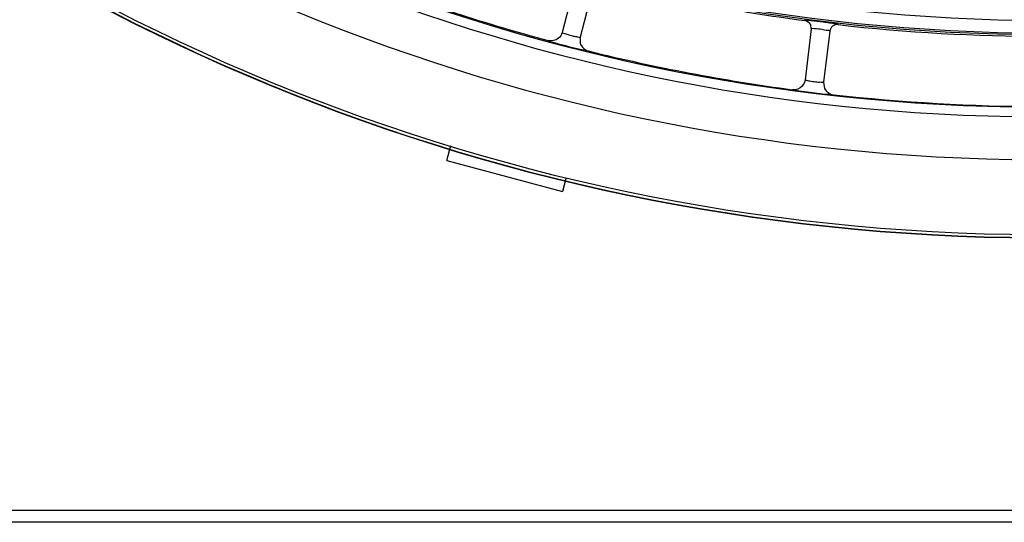
# Model space of a CAD drawing. Units: millimetres. Extents: x 0 to 420, y 0 to 297.
# Drawn here: x 251 to 262, y 129 to 134 of the extents above; entities that cross this region are included whole.
import ezdxf

# ---------------------------------------------------------------- set-up
doc = ezdxf.new("R2010")
doc.units = ezdxf.units.MM
doc.header["$LTSCALE"] = 23.1
doc.layers.get('0').update_dxf_attribs({"linetype": 'CONTINUOUS'})
doc.layers.add('DTM_AXIS', color=7, linetype='CONTINUOUS')

msp = doc.modelspace()

# ---------------------------------------------------------------- linework, layer by layer
at = {"color": 7, "linetype": 'Continuous'}
for p, q in [((256.98576, 134.68154), (256.84805, 134.14895)), ((257.17939, 134.63147), (257.04167, 134.09883)), ((259.51355, 134.18848), (259.44654, 133.64247)), ((259.51355, 134.18848), (259.50745, 134.23027)), ((259.71206, 134.16411), (259.64504, 133.61805)), ((257.04169, 134.09888), (257.04348, 134.03246)), ((259.64505, 133.61811), (259.6555, 133.55249))]:
    msp.add_line(p, q, dxfattribs=at)
at = {"color": 3, "linetype": 'Continuous'}
for p, q in [((255.61746, 132.78183), (255.66061, 132.94288)), ((255.61746, 132.78183), (256.85384, 132.45054)), ((256.88955, 132.58379), (256.85384, 132.45054)), ((284.68512, 129.039), (236.98112, 129.039)), ((284.68512, 128.911), (236.98112, 128.911))]:
    msp.add_line(p, q, dxfattribs=at)
at = {"color": 7, "linetype": 'Continuous'}
for centre, radius, start, end in [((262.01098, 153.71832), 21.76559, 180.5037, 270.5037), ((262.01098, 153.71832), 21.76209, 180.5037, 270.5037), ((262.01098, 153.71832), 21.73008, 180.5037, 270.5037), ((262.01098, 153.71832), 20.92862, 180.5037, 270.5037), ((262.01098, 153.71832), 20.46985, 180.5037, 270.5037), ((262.01098, 153.71832), 20.36646, 180.5037, 270.5037), ((262.01098, 153.71832), 20.36, 248.626459, 254.880941), ((262.01098, 153.71832), 19.60941, 256.027464, 262.479936), ((259.79146, 134.15442), 0.07999, 83.529967, 173.046113), ((262.01098, 153.71832), 19.60941, 263.527464, 269.979936), ((258.55634, 140.35744), 6.56424, 254.439492, 256.638013), ((262.01098, 153.71832), 20.36, 256.126459, 262.380941), ((260.32522, 139.98332), 6.52648, 262.208218, 264.144671), ((262.01098, 153.71832), 20.36, 263.626459, 269.880941)]:
    msp.add_arc(centre, radius, start, end, dxfattribs=at)
for points in [[(259.50745, 134.23028), (259.49701, 134.25432), (259.47061, 134.27414), (259.44462, 134.27757)], [(256.84804, 134.1489), (256.8421, 134.12591), (256.82847, 134.10391), (256.81056, 134.08832)], [(256.81056, 134.08832), (256.78218, 134.06363), (256.73688, 134.05326), (256.70056, 134.06307)], [(257.04347, 134.03246), (257.05525, 133.99518), (257.09111, 133.96165), (257.12906, 133.95228)], [(259.44653, 133.64242), (259.44364, 133.61885), (259.433, 133.59526), (259.41728, 133.57747)], [(259.41728, 133.57747), (259.39237, 133.54928), (259.34881, 133.53308), (259.31152, 133.53807)], [(259.65549, 133.55249), (259.67203, 133.51706), (259.71196, 133.4885), (259.75082, 133.48416)]]:
    msp.add_open_spline(points, degree=3, dxfattribs=at)
for points, knots in [([(259.44737, 134.27845), (259.44672, 134.27838), (259.44582, 134.27824), (259.44475, 134.27787), (259.44463, 134.27757)], [0, 0, 0, 0, 0.6717886, 1, 1, 1, 1]), ([(259.80047, 134.2339), (259.7999, 134.23747), (259.78028, 134.23719), (259.75534, 134.24611), (259.70222, 134.25156), (259.61997, 134.26397), (259.53244, 134.27107), (259.46762, 134.28079), (259.44737, 134.27845)], [0, 0, 0, 0, 0.03037817, 0.11717542, 0.26232859, 0.45518143, 0.82841623, 1, 1, 1, 1]), ([(256.84804, 134.1489), (256.84766, 134.14742), (256.85702, 134.1459), (256.86047, 134.14333), (256.86477, 134.14184)], [0, 0, 0, 0, 0.25112225, 1, 1, 1, 1]), ([(256.86477, 134.14184), (256.88062, 134.13637), (256.91857, 134.12526), (256.97711, 134.10635), (257.01117, 134.10855), (257.04047, 134.09418), (257.04167, 134.09883)], [0, 0, 0, 0, 0.27585517, 0.66740588, 0.92092794, 1, 1, 1, 1]), ([(259.5153, 134.18948), (259.51486, 134.18938), (259.5142, 134.18923), (259.51357, 134.18871), (259.51354, 134.18847)], [0, 0, 0, 0, 0.64972847, 1, 1, 1, 1]), ([(259.71206, 134.16411), (259.7129, 134.17101), (259.66634, 134.16889), (259.62754, 134.18545), (259.56325, 134.18678), (259.52612, 134.19201), (259.5153, 134.18948)], [0, 0, 0, 0, 0.10477808, 0.44088916, 0.8326384, 1, 1, 1, 1]), ([(256.70056, 134.06307), (256.70081, 134.06091), (256.71244, 134.06021), (256.73827, 134.04678), (256.77162, 134.04044), (256.79544, 134.03379)], [0, 0, 0, 0, 0.06562911, 0.2531643, 1, 1, 1, 1]), ([(257.03932, 133.97089), (257.06154, 133.96564), (257.08648, 133.96887), (257.12459, 133.94597), (257.12907, 133.95228)], [0, 0, 0, 0, 0.7470351, 1, 1, 1, 1]), ([(259.44653, 133.64242), (259.44627, 133.64025), (259.4603, 133.64045), (259.46566, 133.63725), (259.47219, 133.636)], [0, 0, 0, 0, 0.24751133, 1, 1, 1, 1]), ([(259.47219, 133.636), (259.48983, 133.63263), (259.52845, 133.62694), (259.5866, 133.61691), (259.6172, 133.62275), (259.64452, 133.61381), (259.64504, 133.61805)], [0, 0, 0, 0, 0.30952534, 0.69200718, 0.92634802, 1, 1, 1, 1]), ([(259.31152, 133.53807), (259.31221, 133.53531), (259.3277, 133.53679), (259.3477, 133.52896), (259.39048, 133.52486), (259.42181, 133.51964), (259.44041, 133.51711)], [0, 0, 0, 0, 0.06539906, 0.25435639, 0.56894178, 1, 1, 1, 1]), ([(259.65941, 133.4909), (259.68213, 133.48859), (259.70643, 133.49505), (259.74721, 133.47733), (259.75082, 133.48416)], [0, 0, 0, 0, 0.7470351, 1, 1, 1, 1])]:
    msp.add_open_spline(points, degree=3, knots=knots, dxfattribs=at)
at = {"layer": 'DTM_AXIS', "color": 7, "linetype": 'Continuous'}
for radius in [19.59319, 19.5772, 19.44164]:
    msp.add_circle((262.01098, 153.71832), radius, dxfattribs=at)

doc.saveas('drawing.dxf')
